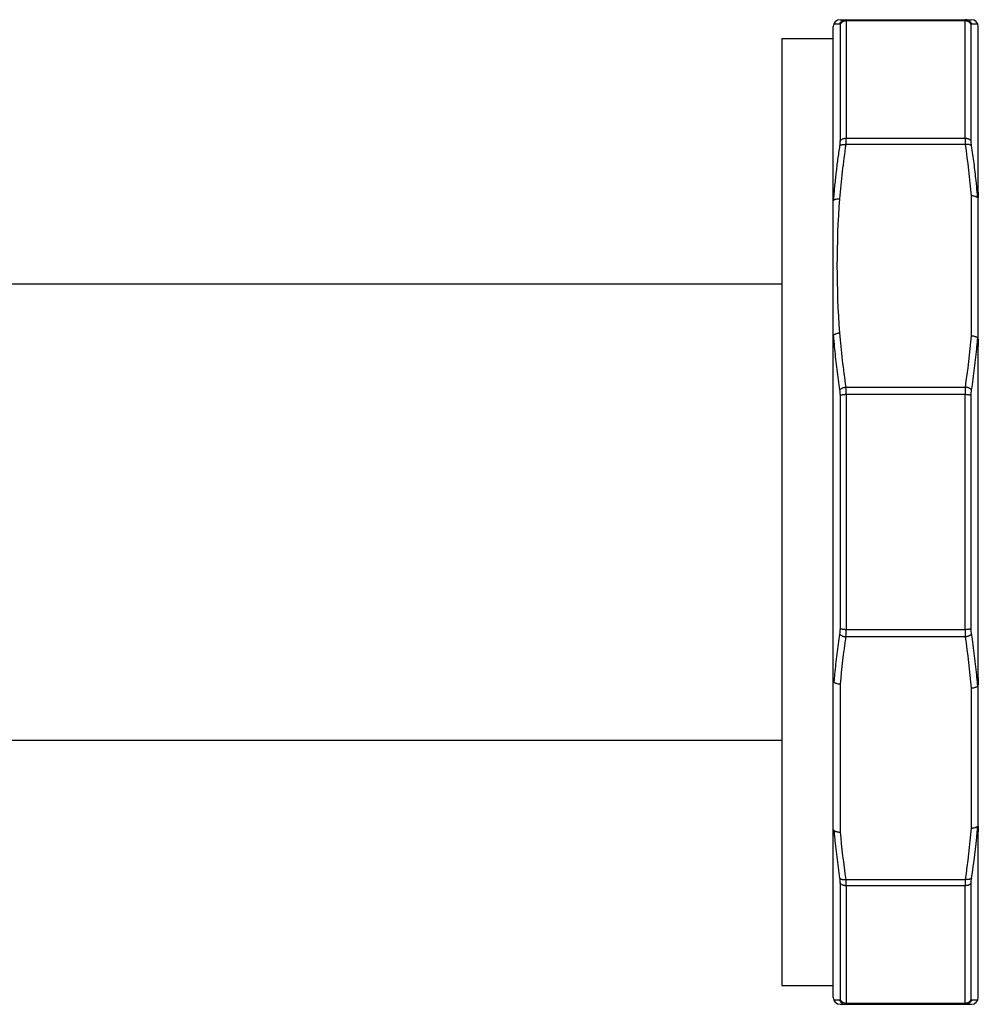
# Model space of a CAD drawing. Units: inches. Extents: x -3 to 24.4, y 4.5 to 13.5.
# Drawn here: x 21.6 to 24.4, y 5.7 to 8.6 of the extents above; entities that cross this region are included whole.
import ezdxf

# ---------------------------------------------------------------- set-up
doc = ezdxf.new("R2010")
doc.units = ezdxf.units.IN
doc.header["$LTSCALE"] = 1.21
doc.header["$MEASUREMENT"] = 0
doc.layers.get('0').update_dxf_attribs({"linetype": 'CONTINUOUS'})

msp = doc.modelspace()

# ---------------------------------------------------------------- linework, layer by layer
at = {"color": 7, "linetype": 'CONTINUOUS'}
for p, q in [((24.031, 8.5537), (24.412, 8.5537)), ((24.011, 5.7137), (24.011, 8.5337)), ((24.0126, 8.5416), (24.0294, 8.5419)), ((24.4126, 8.5419), (24.4304, 8.5416)), ((24.432, 5.7137), (24.432, 8.5337)), ((23.862, 8.4987), (24.011, 8.4987)), ((23.862, 8.4987), (23.862, 5.7487)), ((21.582, 7.7862), (23.862, 7.7862)), ((20.022, 6.4612), (23.862, 6.4612)), ((23.862, 5.7487), (24.011, 5.7487)), ((24.0294, 5.7054), (24.0126, 5.7057)), ((24.031, 5.6937), (24.412, 5.6937)), ((24.4304, 5.7058), (24.4126, 5.7054))]:
    msp.add_line(p, q, dxfattribs=at)
at = {"color": 9, "linetype": 'CONTINUOUS'}
for p, q in [((24.0305, 8.5394), (24.0305, 8.2011)), ((24.3934, 8.5503), (24.0486, 8.5503)), ((24.0486, 8.5503), (24.0486, 8.2094)), ((24.3934, 8.2094), (24.3934, 8.5503)), ((24.4114, 8.2011), (24.4114, 8.5394)), ((24.0486, 8.2094), (24.3934, 8.2094)), ((24.3945, 8.1911), (24.0474, 8.1911)), ((24.412, 7.6357), (24.412, 8.0416)), ((24.0474, 7.4863), (24.3945, 7.4863)), ((24.0305, 7.462), (24.0305, 6.7854)), ((24.3934, 7.4646), (24.0486, 7.4646)), ((24.0486, 7.4646), (24.0486, 6.7828)), ((24.3934, 6.7828), (24.3934, 7.4646)), ((24.4114, 6.7854), (24.4114, 7.462)), ((24.0486, 6.7828), (24.3934, 6.7828)), ((24.3945, 6.7611), (24.0474, 6.7611)), ((24.031, 6.6233), (24.031, 6.194)), ((24.412, 6.2057), (24.412, 6.6116)), ((24.0305, 6.0462), (24.0305, 5.708)), ((24.0474, 6.0563), (24.3945, 6.0563)), ((24.3934, 6.038), (24.0486, 6.038)), ((24.0486, 6.038), (24.0486, 5.6971)), ((24.3934, 5.6971), (24.3934, 6.038)), ((24.4114, 5.708), (24.4114, 6.0462)), ((24.0486, 5.6971), (24.3934, 5.6971))]:
    msp.add_line(p, q, dxfattribs=at)
at = {"color": 7, "linetype": 'CONTINUOUS'}
for centre, radius, start, end in [((24.031, 8.5337), 0.02, 90, 180), ((24.412, 8.5337), 0.02, 0, 90), ((22.1661, 7.8481), 2.272, 4.748, 5.1566), ((22.1889, 7.8155), 2.2492, 354.6325, 355.2459), ((26.2273, 6.4345), 2.2233, 174.3606, 174.9564), ((22.2038, 6.4333), 2.2343, 4.7482, 5.3658), ((22.0898, 6.4061), 2.3487, 354.8451, 355.2405), ((26.3299, 6.4042), 2.3263, 185.0492, 185.4242), ((26.1806, 6.389), 2.1762, 185.3973, 188.6926), ((22.2503, 6.3904), 2.1874, 351.3136, 354.8757), ((24.031, 5.7137), 0.02, 180, 270), ((24.412, 5.7137), 0.02, 270, 360)]:
    msp.add_arc(centre, radius, start, end, dxfattribs=at)
at = {"color": 9, "linetype": 'CONTINUOUS'}
for centre, radius, start, end in [((26.2463, 7.8588), 2.2239, 171.4069, 175.4969), ((22.2347, 7.8634), 2.1846, 4.6783, 8.6274), ((26.5132, 7.8387), 2.4915, 175.5174, 184.4831), ((26.2175, 7.8153), 2.1949, 184.479, 188.6231), ((22.2174, 7.8159), 2.2019, 351.3895, 355.3067), ((26.2128, 6.4329), 2.1902, 171.3819, 175.0122), ((22.2257, 6.4324), 2.1936, 4.6855, 8.618), ((26.1968, 6.3826), 2.174, 184.9748, 188.6328), ((22.2199, 6.3857), 2.1995, 351.3842, 355.3047)]:
    msp.add_arc(centre, radius, start, end, dxfattribs=at)
for points, knots in [([(24.0294, 8.5419), (24.0297, 8.5428), (24.0306, 8.5444), (24.0329, 8.5475), (24.0365, 8.5507), (24.041, 8.5527), (24.0446, 8.5535), (24.0465, 8.5537), (24.0474, 8.5537)], [0, 0, 0, 0, 0.121433, 0.246601, 0.501021, 0.754853, 0.879371, 1, 1, 1, 1]), ([(24.0486, 8.5503), (24.0486, 8.5508), (24.0486, 8.5515), (24.0484, 8.5523), (24.0483, 8.5528), (24.0482, 8.5532), (24.048, 8.5535), (24.0477, 8.5536), (24.0475, 8.5537), (24.0474, 8.5537)], [0, 0, 0, 0, 0.383098, 0.535844, 0.663806, 0.768974, 0.855053, 0.928696, 1, 1, 1, 1]), ([(24.3945, 8.5537), (24.3944, 8.5537), (24.3943, 8.5536), (24.394, 8.5535), (24.3938, 8.5532), (24.3936, 8.5528), (24.3935, 8.5523), (24.3934, 8.5515), (24.3934, 8.5508), (24.3934, 8.5503)], [0, 0, 0, 0, 0.071295, 0.144921, 0.230991, 0.33616, 0.464129, 0.616885, 1, 1, 1, 1]), ([(24.4126, 8.5419), (24.4122, 8.5428), (24.4113, 8.5444), (24.4091, 8.5475), (24.4055, 8.5507), (24.401, 8.5527), (24.3973, 8.5535), (24.3955, 8.5537), (24.3945, 8.5537)], [0, 0, 0, 0, 0.121432, 0.2466, 0.501019, 0.754851, 0.87937, 1, 1, 1, 1]), ([(24.0294, 8.5419), (24.0294, 8.5419), (24.0296, 8.5419), (24.03, 8.5417), (24.0302, 8.5414), (24.0304, 8.5409), (24.0305, 8.5403), (24.0305, 8.5398), (24.0305, 8.5394)], [0, 0, 0, 0, 0.089688, 0.175768, 0.370539, 0.493755, 0.638595, 1, 1, 1, 1]), ([(24.0486, 8.5503), (24.0477, 8.5503), (24.0458, 8.5501), (24.0422, 8.5494), (24.0378, 8.5476), (24.0341, 8.5445), (24.0319, 8.5417), (24.0309, 8.5402), (24.0305, 8.5394)], [0, 0, 0, 0, 0.12308, 0.249651, 0.505687, 0.758478, 0.881442, 1, 1, 1, 1]), ([(24.4114, 8.5394), (24.411, 8.5402), (24.4101, 8.5417), (24.4078, 8.5445), (24.4042, 8.5476), (24.3998, 8.5494), (24.3961, 8.5501), (24.3943, 8.5503), (24.3934, 8.5503)], [0, 0, 0, 0, 0.118557, 0.241521, 0.494313, 0.750349, 0.87692, 1, 1, 1, 1]), ([(24.4114, 8.5394), (24.4114, 8.5398), (24.4114, 8.5403), (24.4116, 8.5409), (24.4117, 8.5414), (24.412, 8.5417), (24.4123, 8.5419), (24.4125, 8.5419), (24.4126, 8.5419)], [0, 0, 0, 0, 0.361412, 0.506254, 0.629471, 0.824238, 0.910314, 1, 1, 1, 1]), ([(24.0305, 8.2011), (24.0309, 8.2017), (24.0319, 8.2029), (24.0342, 8.2051), (24.0371, 8.2069), (24.0404, 8.2082), (24.0431, 8.2089), (24.0458, 8.2093), (24.0477, 8.2094), (24.0486, 8.2094)], [0, 0, 0, 0, 0.105667, 0.219521, 0.466868, 0.598631, 0.733225, 0.867982, 1, 1, 1, 1]), ([(24.0474, 8.1911), (24.0478, 8.1943), (24.0482, 8.199), (24.0485, 8.2051), (24.0486, 8.208), (24.0486, 8.2094)], [0, 0, 0, 0, 0.529264, 0.77262, 1, 1, 1, 1]), ([(24.3934, 8.2094), (24.3934, 8.208), (24.3934, 8.2051), (24.3937, 8.199), (24.3942, 8.1943), (24.3945, 8.1911)], [0, 0, 0, 0, 0.22738, 0.470735, 1, 1, 1, 1]), ([(24.3934, 8.2094), (24.3943, 8.2094), (24.3961, 8.2093), (24.3988, 8.2089), (24.4015, 8.2082), (24.4048, 8.2069), (24.4077, 8.2051), (24.4101, 8.2029), (24.411, 8.2017), (24.4114, 8.2011)], [0, 0, 0, 0, 0.132018, 0.266775, 0.401369, 0.533132, 0.780478, 0.894333, 1, 1, 1, 1]), ([(24.0305, 8.2011), (24.0305, 8.1989), (24.0303, 8.1943), (24.0297, 8.1897), (24.0294, 8.1873)], [0, 0, 0, 0, 0.470111, 1, 1, 1, 1]), ([(24.0294, 8.1873), (24.0298, 8.1877), (24.0307, 8.1884), (24.0324, 8.1894), (24.0344, 8.1902), (24.0367, 8.1908), (24.0393, 8.1912), (24.0419, 8.1914), (24.0447, 8.1913), (24.0465, 8.1912), (24.0474, 8.1911)], [0, 0, 0, 0, 0.088937, 0.190914, 0.305328, 0.4312, 0.567095, 0.709849, 0.855528, 1, 1, 1, 1]), ([(24.4126, 8.1873), (24.4122, 8.1877), (24.4112, 8.1884), (24.4096, 8.1894), (24.4075, 8.1902), (24.4052, 8.1908), (24.4027, 8.1912), (24.4, 8.1914), (24.3973, 8.1913), (24.3954, 8.1912), (24.3945, 8.1911)], [0, 0, 0, 0, 0.088947, 0.190931, 0.30535, 0.431225, 0.567119, 0.709868, 0.855539, 1, 1, 1, 1]), ([(24.4126, 8.1873), (24.4122, 8.1897), (24.4117, 8.1943), (24.4114, 8.1989), (24.4114, 8.2011)], [0, 0, 0, 0, 0.529887, 1, 1, 1, 1]), ([(24.0294, 7.4783), (24.0298, 7.4788), (24.0307, 7.4798), (24.0324, 7.4811), (24.0344, 7.4823), (24.0367, 7.4835), (24.0392, 7.4845), (24.0419, 7.4853), (24.0447, 7.4859), (24.0465, 7.4861), (24.0474, 7.4863)], [0, 0, 0, 0, 0.09386, 0.200631, 0.318806, 0.446675, 0.582238, 0.722224, 0.8628, 1, 1, 1, 1]), ([(24.0294, 7.4783), (24.0298, 7.4757), (24.0304, 7.4702), (24.0305, 7.4648), (24.0305, 7.462)], [0, 0, 0, 0, 0.485943, 1, 1, 1, 1]), ([(24.0486, 7.4646), (24.0486, 7.4683), (24.0484, 7.4755), (24.0478, 7.4828), (24.0474, 7.4863)], [0, 0, 0, 0, 0.514372, 1, 1, 1, 1]), ([(24.3945, 7.4863), (24.3941, 7.4828), (24.3936, 7.4755), (24.3934, 7.4683), (24.3934, 7.4646)], [0, 0, 0, 0, 0.485628, 1, 1, 1, 1]), ([(24.4126, 7.4783), (24.4122, 7.4788), (24.4113, 7.4798), (24.4096, 7.4811), (24.4076, 7.4823), (24.4053, 7.4835), (24.4027, 7.4845), (24.4, 7.4853), (24.3973, 7.4859), (24.3955, 7.4861), (24.3945, 7.4863)], [0, 0, 0, 0, 0.093853, 0.200618, 0.318789, 0.446656, 0.582219, 0.722209, 0.862791, 1, 1, 1, 1]), ([(24.4114, 7.462), (24.4114, 7.4648), (24.4116, 7.4702), (24.4122, 7.4757), (24.4126, 7.4783)], [0, 0, 0, 0, 0.514054, 1, 1, 1, 1]), ([(24.0486, 7.4646), (24.0468, 7.4646), (24.044, 7.4645), (24.0405, 7.4642), (24.038, 7.4639), (24.0357, 7.4635), (24.0337, 7.463), (24.032, 7.4625), (24.031, 7.4622), (24.0305, 7.462)], [0, 0, 0, 0, 0.298042, 0.444876, 0.584023, 0.71133, 0.824375, 0.921199, 1, 1, 1, 1]), ([(24.4114, 7.462), (24.411, 7.4622), (24.41, 7.4625), (24.4083, 7.463), (24.4063, 7.4635), (24.404, 7.4639), (24.4015, 7.4642), (24.3979, 7.4645), (24.3952, 7.4646), (24.3934, 7.4646)], [0, 0, 0, 0, 0.078801, 0.175625, 0.28867, 0.415977, 0.555124, 0.701958, 1, 1, 1, 1]), ([(24.0305, 6.7854), (24.0305, 6.7825), (24.0304, 6.7771), (24.0298, 6.7716), (24.0294, 6.769)], [0, 0, 0, 0, 0.514079, 1, 1, 1, 1]), ([(24.0305, 6.7854), (24.031, 6.7852), (24.032, 6.7848), (24.0337, 6.7843), (24.0357, 6.7838), (24.038, 6.7835), (24.0405, 6.7832), (24.044, 6.7829), (24.0468, 6.7828), (24.0486, 6.7828)], [0, 0, 0, 0, 0.078801, 0.175625, 0.28867, 0.415977, 0.555124, 0.701958, 1, 1, 1, 1]), ([(24.0474, 6.7611), (24.0478, 6.7646), (24.0484, 6.7718), (24.0486, 6.7791), (24.0486, 6.7828)], [0, 0, 0, 0, 0.485628, 1, 1, 1, 1]), ([(24.3934, 6.7828), (24.3952, 6.7828), (24.3979, 6.7829), (24.4015, 6.7832), (24.404, 6.7835), (24.4063, 6.7838), (24.4083, 6.7843), (24.41, 6.7848), (24.411, 6.7852), (24.4114, 6.7854)], [0, 0, 0, 0, 0.298042, 0.444876, 0.584023, 0.71133, 0.824375, 0.921199, 1, 1, 1, 1]), ([(24.3934, 6.7828), (24.3934, 6.7791), (24.3936, 6.7718), (24.3941, 6.7646), (24.3945, 6.7611)], [0, 0, 0, 0, 0.514372, 1, 1, 1, 1]), ([(24.4126, 6.769), (24.4122, 6.7716), (24.4116, 6.7771), (24.4114, 6.7825), (24.4114, 6.7854)], [0, 0, 0, 0, 0.485918, 1, 1, 1, 1]), ([(24.0294, 6.769), (24.0298, 6.7685), (24.0307, 6.7676), (24.0324, 6.7662), (24.0344, 6.765), (24.0367, 6.7639), (24.0392, 6.7629), (24.0419, 6.7621), (24.0447, 6.7615), (24.0465, 6.7612), (24.0474, 6.7611)], [0, 0, 0, 0, 0.093854, 0.200618, 0.318787, 0.446649, 0.582209, 0.722197, 0.862783, 1, 1, 1, 1]), ([(24.4126, 6.769), (24.4122, 6.7685), (24.4113, 6.7676), (24.4096, 6.7662), (24.4076, 6.765), (24.4053, 6.7639), (24.4027, 6.7629), (24.4, 6.7621), (24.3973, 6.7615), (24.3955, 6.7612), (24.3945, 6.7611)], [0, 0, 0, 0, 0.09386, 0.200628, 0.318799, 0.446662, 0.58222, 0.722206, 0.862787, 1, 1, 1, 1]), ([(24.0294, 6.0601), (24.0297, 6.0576), (24.0303, 6.053), (24.0305, 6.0484), (24.0305, 6.0462)], [0, 0, 0, 0, 0.529897, 1, 1, 1, 1]), ([(24.0294, 6.0601), (24.0298, 6.0597), (24.0307, 6.0589), (24.0324, 6.058), (24.0344, 6.0572), (24.0367, 6.0566), (24.0393, 6.0562), (24.0419, 6.056), (24.0447, 6.056), (24.0465, 6.0561), (24.0474, 6.0563)], [0, 0, 0, 0, 0.088949, 0.190935, 0.305355, 0.431229, 0.567122, 0.70987, 0.85554, 1, 1, 1, 1]), ([(24.0486, 6.038), (24.0477, 6.038), (24.0458, 6.0381), (24.0431, 6.0385), (24.0404, 6.0392), (24.0371, 6.0404), (24.0342, 6.0422), (24.0319, 6.0444), (24.0309, 6.0456), (24.0305, 6.0462)], [0, 0, 0, 0, 0.132018, 0.266775, 0.401369, 0.533132, 0.780478, 0.894333, 1, 1, 1, 1]), ([(24.0486, 6.038), (24.0486, 6.0393), (24.0485, 6.0422), (24.0482, 6.0483), (24.0478, 6.053), (24.0474, 6.0563)], [0, 0, 0, 0, 0.22738, 0.470735, 1, 1, 1, 1]), ([(24.3945, 6.0563), (24.3942, 6.053), (24.3937, 6.0483), (24.3934, 6.0422), (24.3934, 6.0393), (24.3934, 6.038)], [0, 0, 0, 0, 0.529264, 0.77262, 1, 1, 1, 1]), ([(24.4114, 6.0462), (24.411, 6.0456), (24.4101, 6.0444), (24.4077, 6.0422), (24.4048, 6.0404), (24.4015, 6.0392), (24.3988, 6.0385), (24.3961, 6.0381), (24.3943, 6.038), (24.3934, 6.038)], [0, 0, 0, 0, 0.105667, 0.219521, 0.466868, 0.598631, 0.733225, 0.867982, 1, 1, 1, 1]), ([(24.4126, 6.0601), (24.4122, 6.0597), (24.4112, 6.0589), (24.4096, 6.058), (24.4075, 6.0572), (24.4052, 6.0566), (24.4027, 6.0562), (24.4, 6.056), (24.3973, 6.056), (24.3954, 6.0561), (24.3945, 6.0563)], [0, 0, 0, 0, 0.088947, 0.190931, 0.30535, 0.431223, 0.567115, 0.709864, 0.855536, 1, 1, 1, 1]), ([(24.4114, 6.0462), (24.4114, 6.0484), (24.4117, 6.053), (24.4122, 6.0576), (24.4126, 6.0601)], [0, 0, 0, 0, 0.470101, 1, 1, 1, 1]), ([(24.0305, 5.708), (24.0305, 5.7076), (24.0305, 5.7071), (24.0304, 5.7064), (24.0302, 5.706), (24.03, 5.7056), (24.0296, 5.7054), (24.0295, 5.7054), (24.0294, 5.7054)], [0, 0, 0, 0, 0.361547, 0.50649, 0.62981, 0.824658, 0.9106, 1, 1, 1, 1]), ([(24.0294, 5.7054), (24.0297, 5.7046), (24.0306, 5.7029), (24.0329, 5.6999), (24.0365, 5.6966), (24.0409, 5.6946), (24.0446, 5.6938), (24.0465, 5.6937), (24.0474, 5.6937)], [0, 0, 0, 0, 0.121428, 0.246593, 0.501009, 0.754841, 0.879364, 1, 1, 1, 1]), ([(24.0305, 5.708), (24.0309, 5.7072), (24.0319, 5.7056), (24.0341, 5.7028), (24.0378, 5.6998), (24.0422, 5.698), (24.0458, 5.6972), (24.0477, 5.6971), (24.0486, 5.6971)], [0, 0, 0, 0, 0.118557, 0.241521, 0.494313, 0.750349, 0.87692, 1, 1, 1, 1]), ([(24.0474, 5.6937), (24.0475, 5.6937), (24.0477, 5.6937), (24.048, 5.6939), (24.0482, 5.6942), (24.0483, 5.6945), (24.0484, 5.695), (24.0486, 5.6959), (24.0486, 5.6966), (24.0486, 5.6971)], [0, 0, 0, 0, 0.071295, 0.144921, 0.230991, 0.33616, 0.464129, 0.616885, 1, 1, 1, 1]), ([(24.3934, 5.6971), (24.3943, 5.6971), (24.3961, 5.6972), (24.3998, 5.698), (24.4042, 5.6998), (24.4078, 5.7028), (24.4101, 5.7056), (24.411, 5.7072), (24.4114, 5.708)], [0, 0, 0, 0, 0.12308, 0.249651, 0.505687, 0.758478, 0.881442, 1, 1, 1, 1]), ([(24.3934, 5.6971), (24.3934, 5.6966), (24.3934, 5.6959), (24.3935, 5.695), (24.3936, 5.6945), (24.3938, 5.6942), (24.394, 5.6939), (24.3943, 5.6937), (24.3944, 5.6937), (24.3945, 5.6937)], [0, 0, 0, 0, 0.383098, 0.535844, 0.663806, 0.768974, 0.855053, 0.928696, 1, 1, 1, 1]), ([(24.4126, 5.7054), (24.4122, 5.7046), (24.4113, 5.7029), (24.4091, 5.6999), (24.4055, 5.6966), (24.401, 5.6946), (24.3973, 5.6938), (24.3955, 5.6937), (24.3945, 5.6937)], [0, 0, 0, 0, 0.121431, 0.246596, 0.501013, 0.754844, 0.879365, 1, 1, 1, 1]), ([(24.4126, 5.7054), (24.4125, 5.7054), (24.4123, 5.7054), (24.412, 5.7056), (24.4117, 5.706), (24.4116, 5.7064), (24.4114, 5.7071), (24.4114, 5.7076), (24.4114, 5.708)], [0, 0, 0, 0, 0.089396, 0.175337, 0.370186, 0.493507, 0.638451, 1, 1, 1, 1])]:
    msp.add_open_spline(points, degree=3, knots=knots, dxfattribs=at)
at = {"color": 7, "linetype": 'CONTINUOUS'}
for points, knots in [([(24.0294, 8.1873), (24.0273, 8.1741), (24.0236, 8.1477), (24.0186, 8.108), (24.0144, 8.0682), (24.012, 8.0417), (24.011, 8.0284)], [0, 0, 0, 0, 0.250223, 0.500311, 0.750242, 1, 1, 1, 1]), ([(24.429, 8.0523), (24.4279, 8.0636), (24.4252, 8.0918), (24.4199, 8.1368), (24.4152, 8.1705), (24.4126, 8.1873)], [0, 0, 0, 0, 0.249799, 0.624746, 1, 1, 1, 1]), ([(24.4304, 8.0362), (24.4299, 8.0366), (24.429, 8.0375), (24.4273, 8.0386), (24.4252, 8.0396), (24.4221, 8.0407), (24.4186, 8.0414), (24.4149, 8.0417), (24.4129, 8.0417), (24.412, 8.0416)], [0, 0, 0, 0, 0.092916, 0.196741, 0.311182, 0.435443, 0.708147, 0.853064, 1, 1, 1, 1]), ([(24.432, 8.0526), (24.432, 8.0518), (24.432, 8.0502), (24.4319, 8.0478), (24.4319, 8.0458), (24.4319, 8.0442), (24.4318, 8.0431), (24.4317, 8.042), (24.4317, 8.0409), (24.4316, 8.0399), (24.4315, 8.0392), (24.4315, 8.0387), (24.4314, 8.0382), (24.4313, 8.0377), (24.4313, 8.0373), (24.4311, 8.0368), (24.431, 8.0365), (24.4309, 8.0363), (24.4309, 8.0362), (24.4308, 8.036), (24.4306, 8.036), (24.4305, 8.036), (24.4304, 8.0361), (24.4304, 8.0362)], [0, 0, 0, 0, 0.141208, 0.280937, 0.418752, 0.486741, 0.553958, 0.620234, 0.685327, 0.748878, 0.77991, 0.810316, 0.839958, 0.86864, 0.896075, 0.921826, 0.945178, 0.95562, 0.964995, 0.973159, 0.980416, 0.988459, 1, 1, 1, 1]), ([(24.011, 8.0284), (24.0114, 8.0289), (24.0123, 8.0297), (24.014, 8.0308), (24.0161, 8.0317), (24.0193, 8.0328), (24.0237, 8.0335), (24.0274, 8.0335), (24.0293, 8.0334)], [0, 0, 0, 0, 0.092705, 0.19609, 0.310042, 0.433938, 0.706827, 1, 1, 1, 1]), ([(24.011, 7.6368), (24.0114, 7.6373), (24.0123, 7.6383), (24.0141, 7.6395), (24.0161, 7.6407), (24.0192, 7.6421), (24.0227, 7.6431), (24.0264, 7.6437), (24.0284, 7.6439), (24.0293, 7.6439)], [0, 0, 0, 0, 0.094483, 0.199978, 0.315816, 0.440906, 0.712818, 0.855891, 1, 1, 1, 1]), ([(24.011, 7.6368), (24.012, 7.6236), (24.015, 7.5905), (24.0208, 7.5376), (24.0263, 7.498), (24.0294, 7.4783)], [0, 0, 0, 0, 0.249894, 0.624811, 1, 1, 1, 1]), ([(24.412, 7.6357), (24.4129, 7.6357), (24.4149, 7.6355), (24.4186, 7.635), (24.4221, 7.6341), (24.4252, 7.6328), (24.4273, 7.6317), (24.429, 7.6305), (24.4299, 7.6296), (24.4304, 7.6291)], [0, 0, 0, 0, 0.144869, 0.288396, 0.560359, 0.685148, 0.800588, 0.905714, 1, 1, 1, 1]), ([(24.4304, 7.6291), (24.4304, 7.629), (24.4305, 7.6288), (24.4307, 7.6284), (24.4309, 7.6278), (24.431, 7.627), (24.4311, 7.6263), (24.4312, 7.6255), (24.4314, 7.6244), (24.4315, 7.6231), (24.4316, 7.6215), (24.4317, 7.62), (24.4317, 7.6184), (24.4318, 7.6164), (24.4319, 7.6138), (24.4319, 7.6108), (24.432, 7.6078), (24.432, 7.6058), (24.432, 7.6048)], [0, 0, 0, 0, 0.011531, 0.025368, 0.056297, 0.088616, 0.121204, 0.153761, 0.186202, 0.250675, 0.314643, 0.378179, 0.441354, 0.504224, 0.629211, 0.753399, 0.876956, 1, 1, 1, 1]), ([(24.4126, 7.4783), (24.4158, 7.4994), (24.4202, 7.531), (24.4251, 7.5733), (24.4272, 7.5945), (24.4282, 7.6051)], [0, 0, 0, 0, 0.500188, 0.750129, 1, 1, 1, 1]), ([(24.0294, 6.769), (24.0264, 6.7497), (24.0224, 6.7208), (24.0178, 6.6821), (24.0157, 6.6627), (24.0148, 6.653)], [0, 0, 0, 0, 0.500174, 0.750123, 1, 1, 1, 1]), ([(24.4282, 6.6422), (24.4272, 6.6528), (24.4251, 6.674), (24.4202, 6.7163), (24.4158, 6.7479), (24.4126, 6.769)], [0, 0, 0, 0, 0.249875, 0.499821, 1, 1, 1, 1]), ([(24.0126, 6.63), (24.0126, 6.6301), (24.0125, 6.6302), (24.0123, 6.6306), (24.0121, 6.6312), (24.012, 6.6319), (24.0118, 6.6327), (24.0117, 6.6334), (24.0116, 6.6345), (24.0115, 6.6357), (24.0114, 6.6372), (24.0113, 6.6387), (24.0112, 6.6402), (24.0111, 6.6422), (24.0111, 6.6446), (24.011, 6.6476), (24.011, 6.6505), (24.011, 6.6524), (24.011, 6.6534)], [0, 0, 0, 0, 0.011395, 0.024961, 0.055442, 0.087537, 0.120031, 0.15256, 0.185008, 0.249549, 0.313614, 0.377258, 0.440543, 0.50352, 0.628711, 0.753084, 0.876808, 1, 1, 1, 1]), ([(24.432, 6.6426), (24.432, 6.6416), (24.432, 6.6396), (24.4319, 6.6365), (24.4319, 6.6335), (24.4318, 6.631), (24.4317, 6.6289), (24.4317, 6.6274), (24.4316, 6.6258), (24.4315, 6.6242), (24.4314, 6.6229), (24.4312, 6.6219), (24.4311, 6.6211), (24.431, 6.6203), (24.4309, 6.6195), (24.4307, 6.6189), (24.4305, 6.6185), (24.4304, 6.6183), (24.4304, 6.6182)], [0, 0, 0, 0, 0.123044, 0.246602, 0.37079, 0.495779, 0.558648, 0.621823, 0.68536, 0.749328, 0.813802, 0.846243, 0.8788, 0.911388, 0.943709, 0.974634, 0.98847, 1, 1, 1, 1]), ([(24.031, 6.6233), (24.03, 6.6234), (24.0281, 6.6235), (24.0244, 6.624), (24.0209, 6.6249), (24.0177, 6.6262), (24.0157, 6.6273), (24.014, 6.6286), (24.013, 6.6295), (24.0126, 6.63)], [0, 0, 0, 0, 0.144765, 0.288213, 0.560113, 0.684923, 0.80042, 0.905628, 1, 1, 1, 1]), ([(24.4304, 6.6182), (24.4299, 6.6178), (24.429, 6.6168), (24.4273, 6.6156), (24.4252, 6.6145), (24.4221, 6.6132), (24.4186, 6.6123), (24.4149, 6.6118), (24.4129, 6.6117), (24.412, 6.6116)], [0, 0, 0, 0, 0.094277, 0.199407, 0.314851, 0.439641, 0.711604, 0.855131, 1, 1, 1, 1]), ([(24.412, 6.2057), (24.4129, 6.2057), (24.4149, 6.2057), (24.4186, 6.206), (24.4221, 6.2067), (24.4252, 6.2078), (24.4273, 6.2087), (24.429, 6.2099), (24.4299, 6.2107), (24.4304, 6.2112)], [0, 0, 0, 0, 0.146936, 0.291852, 0.564554, 0.688815, 0.803265, 0.907101, 1, 1, 1, 1]), ([(24.4304, 6.2112), (24.4304, 6.2112), (24.4305, 6.2113), (24.4306, 6.2114), (24.4308, 6.2113), (24.4309, 6.2112), (24.4309, 6.2111), (24.431, 6.2108), (24.4311, 6.2105), (24.4313, 6.2101), (24.4313, 6.2096), (24.4314, 6.2091), (24.4315, 6.2086), (24.4315, 6.2081), (24.4316, 6.2074), (24.4317, 6.2065), (24.4317, 6.2054), (24.4318, 6.2042), (24.4319, 6.2031), (24.4319, 6.2015), (24.4319, 6.1996), (24.432, 6.1972), (24.432, 6.1956), (24.432, 6.1948)], [0, 0, 0, 0, 0.011546, 0.019589, 0.026847, 0.035011, 0.044387, 0.054829, 0.078182, 0.103933, 0.131368, 0.16005, 0.189691, 0.220098, 0.251129, 0.314679, 0.379772, 0.446047, 0.513264, 0.581252, 0.719066, 0.858794, 1, 1, 1, 1]), ([(24.011, 6.184), (24.011, 6.1847), (24.011, 6.1863), (24.011, 6.1885), (24.0111, 6.1904), (24.0111, 6.1919), (24.0112, 6.193), (24.0112, 6.1941), (24.0113, 6.1951), (24.0114, 6.196), (24.0114, 6.1966), (24.0115, 6.1971), (24.0116, 6.1976), (24.0116, 6.198), (24.0117, 6.1985), (24.0118, 6.1988), (24.0119, 6.1991), (24.012, 6.1992), (24.012, 6.1994), (24.0121, 6.1995), (24.0122, 6.1996), (24.0124, 6.1996), (24.0125, 6.1995), (24.0126, 6.1994)], [0, 0, 0, 0, 0.142277, 0.282939, 0.421509, 0.489788, 0.557225, 0.623633, 0.688747, 0.752175, 0.783077, 0.813296, 0.842679, 0.871017, 0.898004, 0.923173, 0.934864, 0.945805, 0.955832, 0.964808, 0.972685, 0.979982, 1, 1, 1, 1]), ([(24.0126, 6.1994), (24.013, 6.199), (24.014, 6.1981), (24.0157, 6.197), (24.0177, 6.196), (24.0209, 6.1949), (24.0244, 6.1943), (24.0281, 6.194), (24.03, 6.194), (24.031, 6.194)], [0, 0, 0, 0, 0.092921, 0.196747, 0.311183, 0.435434, 0.708122, 0.853043, 1, 1, 1, 1])]:
    msp.add_open_spline(points, degree=3, knots=knots, dxfattribs=at)

doc.saveas('drawing.dxf')
